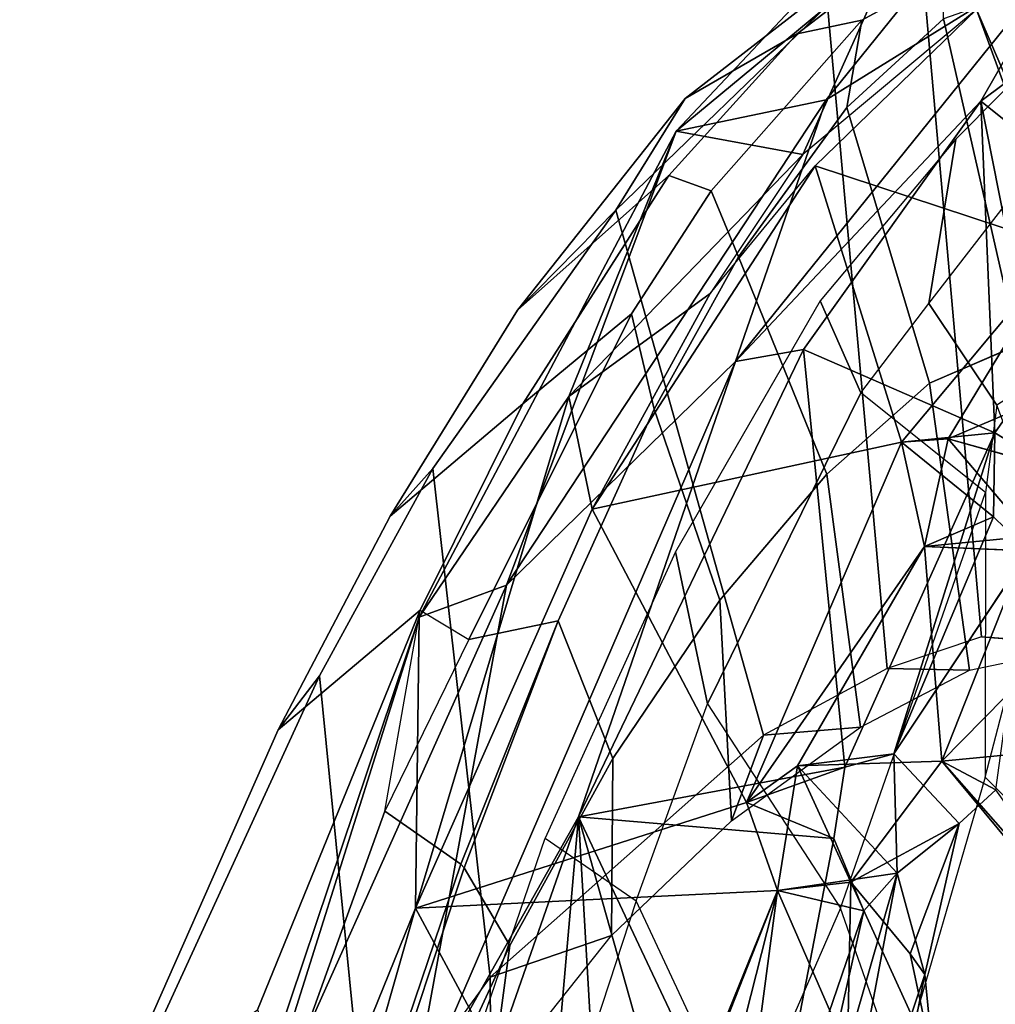
# Model space of a CAD drawing. Units: inches. Extents: x -126 to 109, y -83 to 94.
# Drawn here: x -93 to -91, y -39 to -37 of the extents above; entities that cross this region are included whole.
import ezdxf

# ---------------------------------------------------------------- set-up
doc = ezdxf.new("R2010")
doc.units = ezdxf.units.IN
doc.header["$MEASUREMENT"] = 0
for name, color, linetype in [('SEAT-BACK', 5, 'Continuous'), ('SEAT-BACKFABRIC', 5, 'Continuous'), ('SEAT-FRAME', 5, 'Continuous')]:
    doc.layers.add(name, color=color, linetype=linetype)

# ---------------------------------------------------------------- blocks, each defined once
blk = doc.blocks.new('1MIRRA2_ARMS_ADJLUMBAR_BFLY_0T')
at = {"layer": 'SEAT-BACK'}
for points in [[(-9.371, 10.5576, 38.2505), (-10.0338, 10.0081, 39.3367), (-9.7697, 10.063, 39.3759)], [(-9.5718, 10.499, 38.0807), (-10.0338, 10.0081, 39.3367), (-9.371, 10.5576, 38.2505)], [(-9.371, 10.5576, 38.2505), (-9.7697, 10.063, 39.3759), (-9.3456, 10.3268, 38.5108)], [(-9.5718, 10.499, 38.0807), (-9.8109, 9.967, 38.7976), (-10.0338, 10.0081, 39.3367)], [(-9.5718, 10.499, 38.0807), (-9.505, 10.2219, 38.0243), (-9.8109, 9.967, 38.7976)], [(-9.505, 10.2219, 38.0243), (-9.1319, 10.3396, 37.1202), (-9.311, 9.7724, 37.8865)], [(-9.4978, 10.0609, 38.7663), (-9.1844, 9.8109, 38.0677), (-9.1247, 10.3392, 37.7734)], [(-9.1247, 10.3392, 37.7734), (-9.3456, 10.3268, 38.5108), (-9.4978, 10.0609, 38.7663)], [(-9.4978, 10.0609, 38.7663), (-9.3456, 10.3268, 38.5108), (-9.9293, 9.6024, 39.8275)], [(-9.9293, 9.6024, 39.8275), (-9.3456, 10.3268, 38.5108), (-9.7697, 10.063, 39.3759)], [(-9.7893, 9.9468, 38.8016), (-9.505, 10.2219, 38.0243), (-9.3512, 9.8025, 37.9814)], [(-9.505, 10.2219, 38.0243), (-9.311, 9.7724, 37.8865), (-9.3512, 9.8025, 37.9814)], [(-10.0338, 10.0081, 39.3367), (-10.3327, 9.209, 40.2159), (-9.7697, 10.063, 39.3759)], [(-9.9293, 9.6024, 39.8275), (-9.7697, 10.063, 39.3759), (-10.3327, 9.209, 40.2159)], [(-9.8101, 9.6235, 39.4737), (-9.4978, 10.0609, 38.7663), (-9.9293, 9.6024, 39.8275)], [(-9.4978, 10.0609, 38.7663), (-9.8101, 9.6235, 39.4737), (-9.4728, 9.4767, 38.8105)], [(-9.1844, 9.8109, 38.0677), (-9.4978, 10.0609, 38.7663), (-9.3698, 9.4144, 38.5796)], [(-9.3698, 9.4144, 38.5796), (-9.4978, 10.0609, 38.7663), (-9.4728, 9.4767, 38.8105)], [(-10.3327, 9.209, 40.2159), (-10.0338, 10.0081, 39.3367), (-10.4869, 9.1524, 40.1077)], [(-10.0338, 10.0081, 39.3367), (-10.2228, 9.5407, 39.5899), (-10.4869, 9.1524, 40.1077)], [(-10.0338, 10.0081, 39.3367), (-9.8109, 9.967, 38.7976), (-10.2228, 9.5407, 39.5899)], [(-9.8109, 9.967, 38.7976), (-9.9739, 9.7219, 39.1889), (-10.2228, 9.5407, 39.5899)], [(-9.6371, 9.4604, 38.7707), (-10.1819, 9.3428, 39.5975), (-9.7893, 9.9468, 38.8016)], [(-9.9739, 9.7219, 39.1889), (-9.7893, 9.9468, 38.8016), (-10.1819, 9.3428, 39.5975)], [(-9.7893, 9.9468, 38.8016), (-9.3512, 9.8025, 37.9814), (-9.6371, 9.4604, 38.7707)], [(-9.6371, 9.4604, 38.7707), (-9.3512, 9.8025, 37.9814), (-9.5549, 9.4666, 38.5845)], [(-9.4096, 9.2951, 38.2561), (-9.5549, 9.4666, 38.5845), (-9.3512, 9.8025, 37.9814)], [(-10.2228, 9.5407, 39.5899), (-9.9739, 9.7219, 39.1889), (-10.1819, 9.3428, 39.5975)], [(-9.7373, 8.8885, 39.3915), (-9.8101, 9.6235, 39.4737), (-10.2061, 8.8008, 40.178)], [(-9.8101, 9.6235, 39.4737), (-9.9293, 9.6024, 39.8275), (-10.2061, 8.8008, 40.178)], [(-9.7373, 8.8885, 39.3915), (-9.4728, 9.4767, 38.8105), (-9.8101, 9.6235, 39.4737)], [(-10.5049, 8.2712, 40.6154), (-9.9293, 9.6024, 39.8275), (-10.3327, 9.209, 40.2159)], [(-10.2061, 8.8008, 40.178), (-9.9293, 9.6024, 39.8275), (-10.5049, 8.2712, 40.6154)], [(-10.4869, 9.1524, 40.1077), (-10.2228, 9.5407, 39.5899), (-10.4928, 8.6401, 40.0842)], [(-10.4928, 8.6401, 40.0842), (-10.2228, 9.5407, 39.5899), (-10.1819, 9.3428, 39.5975)], [(-9.5549, 9.4666, 38.5845), (-9.3698, 9.4144, 38.5796), (-9.449, 9.5113, 38.7042)], [(-9.449, 9.5113, 38.7042), (-9.3698, 9.4144, 38.5796), (-9.4728, 9.4767, 38.8105)], [(-9.4728, 9.4767, 38.8105), (-9.7373, 8.8885, 39.3915), (-9.6507, 8.912, 39.2298)], [(-9.6507, 8.912, 39.2298), (-9.4755, 9.3291, 38.8162), (-9.4728, 9.4767, 38.8105)], [(-9.6371, 9.4604, 38.7707), (-9.4728, 9.4767, 38.8105), (-9.4755, 9.3291, 38.8162)], [(-9.4096, 9.2951, 38.2561), (-9.5965, 9.2767, 38.7097), (-9.5549, 9.4666, 38.5845)], [(-9.9104, 8.8264, 39.3838), (-10.1819, 9.3428, 39.5975), (-9.6371, 9.4604, 38.7707)], [(-9.9104, 8.8264, 39.3838), (-9.6371, 9.4604, 38.7707), (-9.5965, 9.2767, 38.7097)], [(-9.5965, 9.2767, 38.7097), (-9.6371, 9.4604, 38.7707), (-9.4755, 9.3291, 38.8162)], [(-9.9104, 8.8264, 39.3838), (-10.4928, 8.6401, 40.0842), (-10.1819, 9.3428, 39.5975)], [(-9.4755, 9.3291, 38.8162), (-9.6507, 8.912, 39.2298), (-9.4138, 9.2691, 38.6804)], [(-9.5965, 9.2767, 38.7097), (-9.4755, 9.3291, 38.8162), (-9.4138, 9.2691, 38.6804)], [(-9.5665, 8.8992, 38.6161), (-9.5965, 9.2767, 38.7097), (-9.4096, 9.2951, 38.2561)], [(-9.419, 9.0488, 38.2452), (-9.5665, 8.8992, 38.6161), (-9.4096, 9.2951, 38.2561)], [(-9.8202, 8.891, 39.2069), (-9.9104, 8.8264, 39.3838), (-9.5965, 9.2767, 38.7097)], [(-9.8202, 8.891, 39.2069), (-9.5965, 9.2767, 38.7097), (-9.5665, 8.8992, 38.6161)], [(-10.3327, 9.209, 40.2159), (-10.8722, 8.0063, 40.6459), (-10.5049, 8.2712, 40.6154)], [(-10.3327, 9.209, 40.2159), (-10.4869, 9.1524, 40.1077), (-10.8722, 8.0063, 40.6459)], [(-10.4869, 9.1524, 40.1077), (-10.4928, 8.6401, 40.0842), (-11.1901, 6.9192, 40.5749)], [(-10.4869, 9.1524, 40.1077), (-11.1901, 6.9192, 40.5749), (-10.8722, 8.0063, 40.6459)], [(-9.419, 9.0488, 38.2452), (-9.3528, 8.9198, 38.025), (-9.5665, 8.8992, 38.6161)], [(-9.8202, 8.891, 39.2069), (-9.645, 8.702, 39.1836), (-9.6507, 8.912, 39.2298)], [(-9.645, 8.702, 39.1836), (-9.536, 8.7895, 38.9123), (-9.6507, 8.912, 39.2298)], [(-9.3528, 8.9198, 38.025), (-9.32, 8.6019, 37.7633), (-9.5665, 8.8992, 38.6161)], [(-9.8559, 8.6712, 39.2732), (-9.8202, 8.891, 39.2069), (-9.7264, 8.6863, 39.004)], [(-9.645, 8.702, 39.1836), (-9.8202, 8.891, 39.2069), (-9.8559, 8.6712, 39.2732)], [(-9.7264, 8.6863, 39.004), (-9.8202, 8.891, 39.2069), (-9.5665, 8.8992, 38.6161)], [(-9.5665, 8.8992, 38.6161), (-9.2569, 8.5474, 37.8733), (-9.4714, 8.8488, 38.7213)], [(-9.5665, 8.8992, 38.6161), (-9.32, 8.6019, 37.7633), (-9.2569, 8.5474, 37.8733)], [(-9.7566, 8.7627, 39.4322), (-9.7373, 8.8885, 39.3915), (-10.2061, 8.8008, 40.178)], [(-9.7566, 8.7627, 39.4322), (-9.9104, 8.8264, 39.3838), (-9.7373, 8.8885, 39.3915)], [(-9.8559, 8.6712, 39.2732), (-10.4928, 8.6401, 40.0842), (-9.9104, 8.8264, 39.3838)], [(-10.2061, 8.8008, 40.178), (-10.5277, 7.8794, 40.5249), (-10.3702, 6.9208, 40.2881)], [(-10.5277, 7.8794, 40.5249), (-10.2061, 8.8008, 40.178), (-10.5049, 8.2712, 40.6154)], [(-10.2061, 8.8008, 40.178), (-10.3702, 6.9208, 40.2881), (-10.1126, 7.1894, 39.9008)], [(-9.7566, 8.7627, 39.4322), (-10.2061, 8.8008, 40.178), (-9.8818, 8.1139, 39.6315)], [(-9.9843, 8.0154, 39.7926), (-10.2061, 8.8008, 40.178), (-10.1126, 7.1894, 39.9008)], [(-9.8818, 8.1139, 39.6315), (-10.2061, 8.8008, 40.178), (-9.9843, 8.0154, 39.7926)], [(-9.6221, 8.56, 38.9749), (-9.7264, 8.6863, 39.004), (-9.536, 8.7895, 38.9123)], [(-9.5963, 8.5234, 39.0395), (-9.536, 8.7895, 38.9123), (-9.645, 8.702, 39.1836)], [(-9.536, 8.7895, 38.9123), (-9.5963, 8.5234, 39.0395), (-9.6221, 8.56, 38.9749)], [(-9.8818, 8.1139, 39.6315), (-9.7038, 8.6357, 39.3088), (-9.7566, 8.7627, 39.4322)], [(-9.7038, 8.6357, 39.3088), (-9.645, 8.702, 39.1836), (-9.8559, 8.6712, 39.2732)], [(-9.7843, 7.967, 39.3568), (-9.645, 8.702, 39.1836), (-9.8529, 7.9773, 39.5431)], [(-9.645, 8.702, 39.1836), (-9.7038, 8.6357, 39.3088), (-9.8529, 7.9773, 39.5431)], [(-9.645, 8.702, 39.1836), (-9.7843, 7.967, 39.3568), (-9.5963, 8.5234, 39.0395)], [(-9.8559, 8.6712, 39.2732), (-9.7264, 8.6863, 39.004), (-9.7324, 8.3888, 38.9441)], [(-9.7264, 8.6863, 39.004), (-9.5808, 8.3673, 38.8736), (-9.7324, 8.3888, 38.9441)], [(-9.6221, 8.56, 38.9749), (-9.5808, 8.3673, 38.8736), (-9.7264, 8.6863, 39.004)], [(-9.8559, 8.6712, 39.2732), (-10.1365, 7.9782, 39.7583), (-10.4928, 8.6401, 40.0842)], [(-10.1365, 7.9782, 39.7583), (-9.8559, 8.6712, 39.2732), (-10.0797, 8.1021, 39.6377)], [(-10.0797, 8.1021, 39.6377), (-9.8559, 8.6712, 39.2732), (-10.0518, 7.8998, 39.5552)], [(-10.0518, 7.8998, 39.5552), (-9.8559, 8.6712, 39.2732), (-9.9473, 7.9801, 39.3694)], [(-9.9473, 7.9801, 39.3694), (-9.8559, 8.6712, 39.2732), (-9.7324, 8.3888, 38.9441)], [(-10.7422, 7.7675, 40.378), (-11.1901, 6.9192, 40.5749), (-10.4928, 8.6401, 40.0842)], [(-10.7422, 7.7675, 40.378), (-10.4928, 8.6401, 40.0842), (-10.1365, 7.9782, 39.7583)], [(-9.8529, 7.9773, 39.5431), (-9.7038, 8.6357, 39.3088), (-9.8818, 8.1139, 39.6315)], [(-9.5963, 8.5234, 39.0395), (-9.5808, 8.3673, 38.8736), (-9.6221, 8.56, 38.9749)], [(-9.6739, 8.1311, 39.1202), (-9.5963, 8.5234, 39.0395), (-9.7843, 7.967, 39.3568)], [(-9.5808, 8.3673, 38.8736), (-9.5963, 8.5234, 39.0395), (-9.6739, 8.1311, 39.1202)]]:
    blk.add_3dface(points, dxfattribs=at)
for points, invisible_edges in [([(-9.6371, 9.4604, 38.7707), (-9.449, 9.5113, 38.7042), (-9.4728, 9.4767, 38.8105)], 1), ([(-9.5549, 9.4666, 38.5845), (-9.449, 9.5113, 38.7042), (-9.6371, 9.4604, 38.7707)], 2), ([(-9.3698, 9.4144, 38.5796), (-9.5549, 9.4666, 38.5845), (-9.5965, 9.2767, 38.7097)], 12), ([(-9.3698, 9.4144, 38.5796), (-9.5965, 9.2767, 38.7097), (-9.4138, 9.2691, 38.6804)], 1), ([(-9.536, 8.7895, 38.9123), (-9.4138, 9.2691, 38.6804), (-9.6507, 8.912, 39.2298)], 1), ([(-9.4714, 8.8488, 38.7213), (-9.4138, 9.2691, 38.6804), (-9.536, 8.7895, 38.9123)], 2), ([(-9.6507, 8.912, 39.2298), (-9.7373, 8.8885, 39.3915), (-9.8202, 8.891, 39.2069)], 2), ([(-9.7373, 8.8885, 39.3915), (-9.9104, 8.8264, 39.3838), (-9.8202, 8.891, 39.2069)], 12), ([(-9.5665, 8.8992, 38.6161), (-9.536, 8.7895, 38.9123), (-9.7264, 8.6863, 39.004)], 1), ([(-9.5665, 8.8992, 38.6161), (-9.4714, 8.8488, 38.7213), (-9.536, 8.7895, 38.9123)], 12), ([(-9.9104, 8.8264, 39.3838), (-9.7566, 8.7627, 39.4322), (-9.8559, 8.6712, 39.2732)], 2), ([(-9.8559, 8.6712, 39.2732), (-9.7566, 8.7627, 39.4322), (-9.7038, 8.6357, 39.3088)], 1)]:
    blk.add_3dface(points, dxfattribs=dict(at, invisible_edges=invisible_edges))
at = {"layer": 'SEAT-BACKFABRIC'}
for points in [[(-9.5415, 9.9938, 39.132), (-9.5892, 9.7045, 39.1244), (-9.4043, 9.9436, 38.6957), (-9.3054, 10.2312, 38.5654)], [(-9.7804, 9.7093, 39.6303), (-9.7086, 9.5473, 39.3996), (-9.5892, 9.7045, 39.1244), (-9.5415, 9.9938, 39.132)], [(-9.4043, 9.9436, 38.6957), (-9.3098, 9.6286, 38.5568), (-9.4693, 9.5254, 38.9425), (-9.5892, 9.7045, 39.1244)], [(-10.035, 9.2677, 40.0437), (-9.9789, 9, 39.9188), (-9.7086, 9.5473, 39.3996), (-9.7804, 9.7093, 39.6303)], [(-9.5892, 9.7045, 39.1244), (-9.4693, 9.5254, 38.9425), (-9.4894, 9.3717, 38.9997), (-9.7086, 9.5473, 39.3996)], [(-9.4894, 9.3717, 38.9997), (-9.7086, 9.5473, 39.3996), (-9.9789, 9, 39.9188), (-9.7448, 8.64, 39.5238)], [(-9.3809, 9.2906, 38.7386), (-9.4693, 9.5254, 38.9425), (-9.4894, 9.3717, 38.9997), (-9.4902, 8.871, 38.9454)], [(-9.4894, 9.3717, 38.9997), (-9.4902, 8.871, 38.9454), (-9.6422, 8.3477, 39.2025), (-9.7448, 8.64, 39.5238)], [(-9.4902, 8.871, 38.9454), (-9.3809, 9.2906, 38.7386), (-9.2206, 9.3645, 38.326), (-9.2924, 8.6732, 38.2652)], [(-10.2649, 8.7632, 40.3575), (-10.1043, 8.6532, 40.1084), (-9.9789, 9, 39.9188), (-10.035, 9.2677, 40.0437)], [(-9.9789, 9, 39.9188), (-9.7448, 8.64, 39.5238), (-9.9153, 8.2489, 39.8258), (-10.1043, 8.6532, 40.1084)], [(-9.2924, 8.6732, 38.2652), (-9.4902, 8.871, 38.9454), (-9.6422, 8.3477, 39.2025), (-9.5343, 7.6234, 38.46)], [(-10.2649, 8.7632, 40.3575), (-10.1043, 8.6532, 40.1084), (-10.3073, 8.0339, 40.3873), (-10.4915, 8.1021, 40.5699)], [(-8.6858, 7.9913, 36.0685), (-9.2924, 8.6732, 38.2652), (-9.5343, 7.6234, 38.46), (-8.822, 7.0653, 35.961)], [(-9.9153, 8.2489, 39.8258), (-10.1043, 8.6532, 40.1084), (-10.3073, 8.0339, 40.3873), (-10.0366, 7.8021, 39.9922)], [(-9.6422, 8.3477, 39.2025), (-9.7448, 8.64, 39.5238), (-9.9153, 8.2489, 39.8258), (-9.7246, 8.1112, 39.3518)]]:
    blk.add_3dface(points, dxfattribs=at)
at = {"layer": 'SEAT-FRAME'}
for points in [[(-9.5799, 10.3648, 37.8389), (-9.6487, 10.3522, 37.7209), (-10.0184, 10.0652, 38.4249), (-9.8208, 10.179, 38.5135)], [(-9.5799, 10.3648, 37.8389), (-9.8208, 10.179, 38.5135), (-9.7069, 10.2033, 38.3801), (-9.5624, 10.2827, 37.9932)], [(-9.6487, 10.3522, 37.7209), (-9.7674, 10.2291, 37.8825), (-10.1402, 9.8691, 38.5539), (-10.0184, 10.0652, 38.4249)], [(-9.6626, 9.0621, 37.8572), (-9.7674, 10.2291, 37.8825), (-9.6022, 10.3141, 37.5352), (-9.4964, 9.1176, 37.4546)], [(-9.6022, 10.3141, 37.5352), (-9.3141, 10.3189, 36.6875), (-9.3286, 9.1044, 36.9193), (-9.4964, 9.1176, 37.4546)], [(-9.5632, 10.2055, 38.0274), (-9.5624, 10.2827, 37.9932), (-9.7069, 10.2033, 38.3801), (-9.7336, 10.0493, 38.4906)], [(-9.2777, 9.6989, 37.3594), (-9.3137, 10.2938, 37.3031), (-9.5632, 10.2055, 38.0274), (-9.4327, 9.6315, 37.7744)], [(-10.1402, 9.8691, 38.5539), (-9.7674, 10.2291, 37.8825), (-9.6626, 9.0621, 37.8572), (-9.8802, 8.9448, 38.2389)], [(-9.7069, 10.2033, 38.3801), (-9.8208, 10.179, 38.5135), (-10.0469, 9.9301, 39.0388), (-9.9724, 9.9027, 39.048)], [(-9.7069, 10.2033, 38.3801), (-9.9724, 9.9027, 39.048), (-9.9242, 9.7869, 38.9669), (-9.7336, 10.0493, 38.4906)], [(-9.5632, 10.2055, 38.0274), (-9.7336, 10.0493, 38.4906), (-9.5878, 9.5641, 38.1893), (-9.4327, 9.6315, 37.7744)], [(-10.0469, 9.9301, 39.0388), (-9.8208, 10.179, 38.5135), (-10.0184, 10.0652, 38.4249), (-10.3136, 9.6926, 38.9081)], [(-10.1402, 9.8691, 38.5539), (-10.1402, 9.8691, 38.5539), (-10.3136, 9.6926, 38.9081), (-10.0184, 10.0652, 38.4249)], [(-9.5878, 9.5641, 38.1893), (-9.7336, 10.0493, 38.4906), (-9.9242, 9.7869, 38.9669), (-9.7689, 9.4041, 38.5692)], [(-10.3136, 9.6926, 38.9081), (-10.5375, 9.3303, 39.2196), (-10.3038, 9.528, 39.5488), (-10.0469, 9.9301, 39.0388)], [(-10.0469, 9.9301, 39.0388), (-10.3038, 9.528, 39.5488), (-10.1127, 9.6866, 39.3613), (-9.9724, 9.9027, 39.048)], [(-9.9242, 9.7869, 38.9669), (-9.9724, 9.9027, 39.048), (-10.1127, 9.6866, 39.3613), (-10.0729, 9.5184, 39.3035)], [(-10.3136, 9.6926, 38.9081), (-10.1402, 9.8691, 38.5539), (-10.4624, 9.414, 39.0511), (-10.5375, 9.3303, 39.2196)], [(-10.3616, 8.519, 38.8681), (-10.4624, 9.414, 39.0511), (-10.1402, 9.8691, 38.5539), (-9.8802, 8.9448, 38.2389)], [(-9.9242, 9.7869, 38.9669), (-10.0729, 9.5184, 39.3035), (-9.9574, 9.1826, 38.9136), (-9.7689, 9.4041, 38.5692)], [(-9.5878, 9.5641, 38.1893), (-9.5174, 9.0591, 37.8634), (-9.3067, 9.103, 37.2999), (-9.2777, 9.6989, 37.3594)], [(-10.1127, 9.6866, 39.3613), (-10.3038, 9.528, 39.5488), (-10.4848, 9.1649, 39.8662), (-10.3992, 9.1134, 39.8961)], [(-10.1127, 9.6866, 39.3613), (-10.3992, 9.1134, 39.8961), (-10.2417, 9.1462, 39.6423), (-10.0729, 9.5184, 39.3035)], [(-9.7094, 8.9587, 38.215), (-9.5174, 9.0591, 37.8634), (-9.5878, 9.5641, 38.1893), (-9.7689, 9.4041, 38.5692)], [(-10.3038, 9.528, 39.5488), (-10.5375, 9.3303, 39.2196), (-10.7351, 8.9544, 39.438), (-10.4848, 9.1649, 39.8662)], [(-9.9574, 9.1826, 38.9136), (-10.0729, 9.5184, 39.3035), (-10.2417, 9.1462, 39.6423), (-10.1453, 8.9038, 39.2145)], [(-10.4624, 9.414, 39.0511), (-10.6623, 9.049, 39.2952), (-10.7351, 8.9544, 39.438), (-10.5375, 9.3303, 39.2196)], [(-10.6623, 9.049, 39.2952), (-10.4624, 9.414, 39.0511), (-10.3616, 8.519, 38.8681), (-10.5801, 8.2198, 39.0936)], [(-9.9574, 9.1826, 38.9136), (-9.9368, 8.7941, 38.55), (-9.7094, 8.9587, 38.215), (-9.7689, 9.4041, 38.5692)], [(-10.1478, 8.5924, 38.8178), (-9.9368, 8.7941, 38.55), (-9.9574, 9.1826, 38.9136), (-10.1453, 8.9038, 39.2145)], [(-10.7351, 8.9544, 39.438), (-11.0316, 8.2841, 39.6489), (-10.7712, 8.4611, 40.2769), (-10.4848, 9.1649, 39.8662)], [(-10.5469, 8.811, 40.1095), (-10.4848, 9.1649, 39.8662), (-10.7712, 8.4611, 40.2769), (-10.7208, 8.3286, 40.3133)], [(-10.4848, 9.1649, 39.8662), (-10.3992, 9.1134, 39.8961), (-10.5469, 8.811, 40.1095), (-10.4848, 9.1649, 39.8662)], [(-10.2417, 9.1462, 39.6423), (-10.3992, 9.1134, 39.8961), (-10.5469, 8.811, 40.1095), (-10.4132, 8.7176, 39.9356)], [(-10.4132, 8.7176, 39.9356), (-10.4132, 8.7176, 39.9356), (-10.4072, 8.7114, 39.9215), (-10.2417, 9.1462, 39.6423)], [(-10.2417, 9.1462, 39.6423), (-10.4072, 8.7114, 39.9215), (-10.327, 8.5743, 39.4639), (-10.1453, 8.9038, 39.2145)], [(-9.3067, 9.103, 37.2999), (-9.4964, 9.1176, 37.4546), (-9.6626, 9.0621, 37.8572), (-9.5174, 9.0591, 37.8634)], [(-9.3286, 9.1044, 36.9193), (-9.2004, 9.0934, 36.957), (-9.3067, 9.103, 37.2999), (-9.4964, 9.1176, 37.4546)], [(-10.7796, 7.8617, 39.2636), (-11.0677, 8.166, 39.6035), (-10.6623, 9.049, 39.2952), (-10.5801, 8.2198, 39.0936)], [(-10.7351, 8.9544, 39.438), (-10.6623, 9.049, 39.2952), (-11.0677, 8.166, 39.6035), (-11.0316, 8.2841, 39.6489)], [(-9.5174, 9.0591, 37.8634), (-9.6626, 9.0621, 37.8572), (-9.8802, 8.9448, 38.2389), (-9.7094, 8.9587, 38.215)], [(-10.1478, 8.5924, 38.8178), (-9.9368, 8.7941, 38.55), (-9.8802, 8.9448, 38.2389), (-10.3616, 8.519, 38.8681)], [(-9.7094, 8.9587, 38.215), (-9.7094, 8.9587, 38.215), (-9.8802, 8.9448, 38.2389), (-9.9368, 8.7941, 38.55)], [(-10.327, 8.5743, 39.4639), (-10.3607, 8.3245, 39.0523), (-10.1478, 8.5924, 38.8178), (-10.1453, 8.9038, 39.2145)], [(-10.5469, 8.811, 40.1095), (-10.7208, 8.3286, 40.3133), (-10.5637, 8.2749, 40.1392), (-10.4132, 8.7176, 39.9356)], [(-10.4072, 8.7114, 39.9215), (-10.4132, 8.7176, 39.9356), (-10.5637, 8.2749, 40.1392), (-10.5475, 8.2886, 40.1097)], [(-10.327, 8.5743, 39.4639), (-10.4072, 8.7114, 39.9215), (-10.5475, 8.2886, 40.1097), (-10.4977, 8.2041, 39.6578)], [(-10.3607, 8.3245, 39.0523), (-10.1478, 8.5924, 38.8178), (-10.3616, 8.519, 38.8681), (-10.3607, 8.3245, 39.0523)], [(-10.5624, 7.9937, 39.2412), (-10.3607, 8.3245, 39.0523), (-10.327, 8.5743, 39.4639), (-10.4977, 8.2041, 39.6578)], [(-10.3607, 8.3245, 39.0523), (-10.3616, 8.519, 38.8681), (-10.5801, 8.2198, 39.0936), (-10.5624, 7.9937, 39.2412)]]:
    blk.add_3dface(points, dxfattribs=at)

msp = doc.modelspace()

# ---------------------------------------------------------------- block references
msp.add_blockref('1MIRRA2_ARMS_ADJLUMBAR_BFLY_0T', (-81.8631, -47.1756))

doc.saveas('drawing.dxf')
